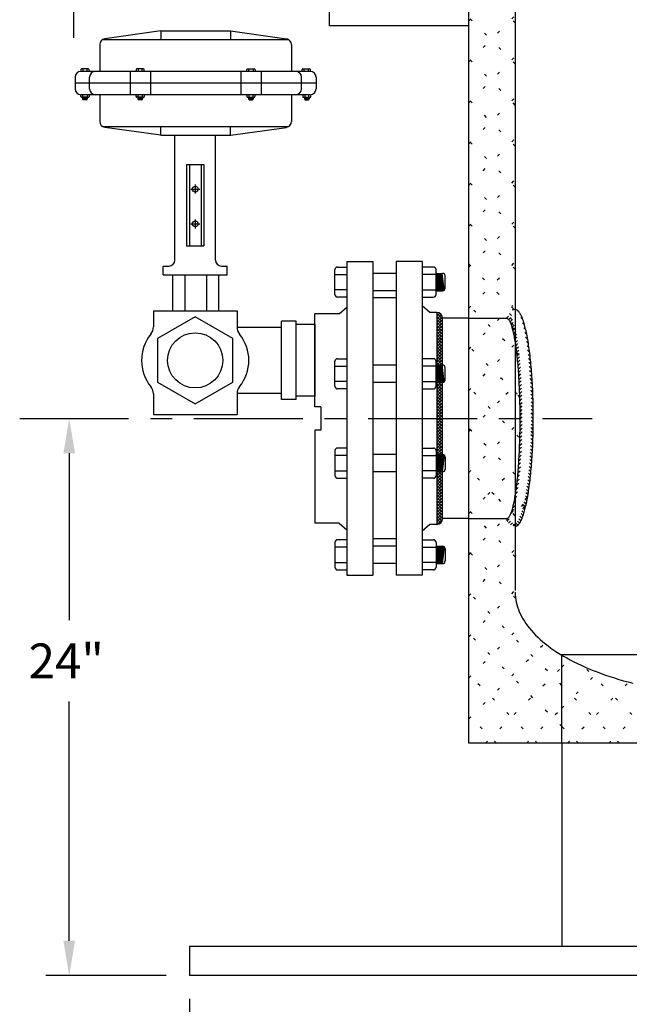
# Model space of a CAD drawing. Extents: x -45 to 116, y 199 to 400.
# Drawn here: x 17 to 43, y 252 to 294 of the extents above; entities that cross this region are included whole.
import ezdxf

# ---------------------------------------------------------------- set-up
doc = ezdxf.new("R2010")
doc.units = 0
doc.header["$LTSCALE"] = 0.25
doc.header["$MEASUREMENT"] = 0
doc.linetypes.add('ACAD_ISO07W100', pattern=[3.5, 0.5, -3])
doc.linetypes.add('CENTER', pattern=[2, 1.25, -0.25, 0.25, -0.25])
doc.layers.get('0').update_dxf_attribs({"color": 250, "linetype": 'CONTINUOUS'})
doc.layers.get('DEFPOINTS').update_dxf_attribs({"linetype": 'CONTINUOUS'})
for name, color, linetype in [('1', 1, 'CONTINUOUS'), ('3', 5, 'CONTINUOUS'), ('C', 3, 'CENTER'), ('DIM-TEXT', 3, 'CONTINUOUS'), ('H1', 6, 'ACAD_ISO07W100')]:
    doc.layers.add(name, color=color, linetype=linetype)
doc.styles.add('TXT', font='txt')
doc.dimstyles.get("Standard").update_dxf_attribs({"dimtxt": 0.18, "dimasz": 0.18, "dimexe": 0.18, "dimexo": 0.0625, "dimgap": 0.09, "dimtad": 0, "dimtih": 1, "dimtoh": 1, "dimdec": 4, "dimzin": 0, "dimdsep": 46, "dimtxsty": 'TXT', "dimcen": 0.09, "dimadec": 0, "dimazin": 0, "dimtfac": 1, "dimtdec": 4, "dimtofl": 0, "dimtmove": 2, "dimatfit": 3, "dimfxl": 0, "dimtolj": 1, "dimtzin": 0, "dimarcsym": 0})

# ---------------------------------------------------------------- blocks, each defined once
blk = doc.blocks.new('*X5')
at = {"color": 0}
for p, q in [((90.251, 71.257), (90.274, 71.281)), ((90.251, 71.125), (90.375, 71.249)), ((90.501, 70.997), (90.251, 71.247)), ((90.457, 71.174), (90.393, 71.238)), ((90.251, 70.993), (90.446, 71.188)), ((90.501, 70.865), (90.251, 71.115)), ((90.251, 70.861), (90.491, 71.101)), ((90.501, 70.733), (90.251, 70.983)), ((90.251, 70.729), (90.501, 70.979)), ((90.501, 70.601), (90.251, 70.851)), ((90.251, 70.597), (90.501, 70.847)), ((90.501, 70.469), (90.251, 70.719)), ((90.251, 70.464), (90.501, 70.714)), ((90.501, 70.337), (90.251, 70.587)), ((90.251, 70.332), (90.501, 70.582)), ((90.501, 70.204), (90.251, 70.454)), ((90.251, 70.2), (90.501, 70.45)), ((90.501, 70.072), (90.251, 70.322)), ((90.251, 70.068), (90.501, 70.318)), ((90.501, 69.94), (90.251, 70.19)), ((90.251, 69.936), (90.501, 70.186)), ((90.501, 69.808), (90.251, 70.058)), ((90.251, 69.804), (90.501, 70.054)), ((90.501, 69.676), (90.251, 69.926)), ((90.251, 69.671), (90.501, 69.921)), ((90.501, 69.544), (90.251, 69.794)), ((90.251, 69.539), (90.501, 69.789)), ((90.501, 69.411), (90.251, 69.661)), ((90.251, 69.407), (90.501, 69.657)), ((90.501, 69.279), (90.251, 69.529)), ((90.251, 69.275), (90.501, 69.525)), ((90.501, 69.147), (90.251, 69.397)), ((90.251, 69.143), (90.501, 69.393)), ((90.501, 69.015), (90.251, 69.265)), ((90.251, 69.011), (90.501, 69.261)), ((90.501, 68.883), (90.251, 69.133)), ((90.251, 68.878), (90.501, 69.128)), ((90.501, 68.751), (90.251, 69.001)), ((90.251, 68.746), (90.501, 68.996)), ((90.501, 68.619), (90.251, 68.869)), ((90.251, 68.614), (90.501, 68.864)), ((90.501, 68.486), (90.251, 68.736)), ((90.251, 68.482), (90.501, 68.732)), ((90.501, 68.354), (90.251, 68.604)), ((90.251, 68.35), (90.501, 68.6)), ((90.501, 68.222), (90.251, 68.472)), ((90.251, 68.218), (90.501, 68.468)), ((90.501, 68.09), (90.251, 68.34)), ((90.251, 68.086), (90.501, 68.336)), ((90.501, 67.958), (90.251, 68.208)), ((90.251, 67.953), (90.501, 68.203)), ((90.501, 67.826), (90.251, 68.076)), ((90.251, 67.821), (90.501, 68.071)), ((90.501, 67.693), (90.251, 67.943)), ((90.251, 67.689), (90.501, 67.939)), ((90.501, 67.561), (90.251, 67.811)), ((90.251, 67.557), (90.501, 67.807)), ((90.501, 67.429), (90.251, 67.679)), ((90.251, 67.425), (90.501, 67.675)), ((90.501, 67.297), (90.251, 67.547)), ((90.251, 67.293), (90.501, 67.543)), ((90.501, 67.165), (90.251, 67.415)), ((90.251, 67.16), (90.501, 67.41)), ((90.501, 67.033), (90.251, 67.283)), ((90.251, 67.028), (90.501, 67.278)), ((90.501, 66.9), (90.251, 67.15)), ((90.251, 66.896), (90.501, 67.146)), ((90.501, 66.768), (90.251, 67.018)), ((90.251, 66.764), (90.501, 67.014)), ((90.501, 66.636), (90.251, 66.886)), ((90.251, 66.632), (90.501, 66.882)), ((90.501, 66.504), (90.251, 66.754)), ((90.251, 66.5), (90.501, 66.75)), ((90.501, 66.372), (90.251, 66.622)), ((90.251, 66.367), (90.501, 66.617)), ((90.501, 66.24), (90.251, 66.49)), ((90.251, 66.235), (90.501, 66.485)), ((90.501, 66.107), (90.251, 66.357)), ((90.251, 66.103), (90.501, 66.353)), ((90.501, 65.975), (90.251, 66.225)), ((90.251, 65.971), (90.501, 66.221)), ((90.501, 65.843), (90.251, 66.093)), ((90.251, 65.839), (90.501, 66.089)), ((90.501, 65.711), (90.251, 65.961)), ((90.251, 65.707), (90.501, 65.957)), ((90.501, 65.579), (90.251, 65.829)), ((90.251, 65.574), (90.501, 65.824)), ((90.501, 65.447), (90.251, 65.697)), ((90.251, 65.442), (90.501, 65.692)), ((90.501, 65.315), (90.251, 65.565)), ((90.251, 65.31), (90.501, 65.56)), ((90.501, 65.182), (90.251, 65.432)), ((90.251, 65.178), (90.501, 65.428)), ((90.501, 65.05), (90.251, 65.3)), ((90.251, 65.046), (90.501, 65.296)), ((90.501, 64.918), (90.251, 65.168)), ((90.251, 64.914), (90.501, 65.164)), ((90.501, 64.786), (90.251, 65.036)), ((90.251, 64.782), (90.501, 65.032)), ((90.501, 64.654), (90.251, 64.904)), ((90.251, 64.649), (90.501, 64.899)), ((90.501, 64.522), (90.251, 64.772)), ((90.251, 64.517), (90.501, 64.767)), ((90.501, 64.389), (90.251, 64.639)), ((90.251, 64.385), (90.501, 64.635)), ((90.501, 64.257), (90.251, 64.507)), ((90.251, 64.253), (90.501, 64.503)), ((90.501, 64.125), (90.251, 64.375)), ((90.251, 64.121), (90.501, 64.371)), ((90.501, 63.993), (90.251, 64.243)), ((90.251, 63.989), (90.501, 64.239)), ((90.501, 63.861), (90.251, 64.111)), ((90.251, 63.856), (90.501, 64.106)), ((90.501, 63.729), (90.251, 63.979)), ((90.251, 63.724), (90.501, 63.974)), ((90.501, 63.596), (90.251, 63.846)), ((90.251, 63.592), (90.501, 63.842)), ((90.501, 63.464), (90.251, 63.714)), ((90.251, 63.46), (90.501, 63.71)), ((90.501, 63.332), (90.251, 63.582)), ((90.251, 63.328), (90.501, 63.578)), ((90.501, 63.2), (90.251, 63.45)), ((90.251, 63.196), (90.501, 63.446)), ((90.501, 63.068), (90.251, 63.318)), ((90.251, 63.063), (90.501, 63.313)), ((90.501, 62.936), (90.251, 63.186)), ((90.251, 62.931), (90.501, 63.181)), ((90.501, 62.803), (90.251, 63.053)), ((90.251, 62.799), (90.501, 63.049)), ((90.501, 62.671), (90.251, 62.921)), ((90.251, 62.667), (90.501, 62.917)), ((90.501, 62.539), (90.251, 62.789)), ((90.251, 62.535), (90.501, 62.785)), ((90.501, 62.407), (90.251, 62.657)), ((90.251, 62.403), (90.501, 62.653)), ((90.477, 62.299), (90.251, 62.525)), ((90.251, 62.27), (90.501, 62.52)), ((90.421, 62.223), (90.251, 62.393)), ((90.27, 62.158), (90.5, 62.388)), ((90.339, 62.173), (90.251, 62.261))]:
    blk.add_line(p, q, dxfattribs=at)
blk = doc.blocks.new('*U18')
at = {"color": 4}
for s, p in [('72"', (58.269, 236.901)), ('approximate', (52.519, 234.401))]:
    blk.add_text(s, height=1.5, dxfattribs=at).set_placement(p)
blk = doc.blocks.new('*D17')
at = {"layer": 'DEFPOINTS', "color": 0}
for p in [(24.019, 253.079), (96.019, 253.079), (24.019, 236.151)]:
    blk.add_point(p, dxfattribs=at)
at = {"layer": 'DIM-TEXT', "color": 0}
for p, q in [((24.019, 252.079), (24.019, 235.151)), ((96.019, 252.079), (96.019, 235.151)), ((25.519, 236.151), (51.519, 236.151)), ((94.519, 236.151), (68.519, 236.151))]:
    blk.add_line(p, q, dxfattribs=at)
for points in [[(25.519, 236.401), (25.519, 235.901), (24.019, 236.151)], [(94.519, 236.401), (94.519, 235.901), (96.019, 236.151)]]:
    blk.add_solid(points, dxfattribs=at)
blk.add_blockref('*U18', (0, 0))
blk = doc.blocks.new('*U20')
at = {"color": 4}
for s, p in [('41"', (38.042, 320.767)), ('approximate', (32.042, 318.267))]:
    blk.add_text(s, height=1.5, dxfattribs=at).set_placement(p)
blk = doc.blocks.new('*D19')
at = {"layer": 'DEFPOINTS', "color": 0}
for p in [(19.042, 320.017), (60.042, 303.142), (19.042, 292.452)]:
    blk.add_point(p, dxfattribs=at)
at = {"layer": 'DIM-TEXT', "color": 0}
for p, q in [((19.042, 293.452), (19.042, 321.017)), ((60.042, 304.142), (60.042, 321.017)), ((20.542, 320.017), (31.042, 320.017)), ((58.542, 320.017), (48.042, 320.017))]:
    blk.add_line(p, q, dxfattribs=at)
for points in [[(20.542, 320.267), (20.542, 319.767), (19.042, 320.017)], [(58.542, 320.267), (58.542, 319.767), (60.042, 320.017)]]:
    blk.add_solid(points, dxfattribs=at)
blk.add_blockref('*U20', (0, 0))
blk = doc.blocks.new('*D21')
at = {"layer": 'DEFPOINTS', "color": 0}
for p in [(17.642, 277.063), (18.843, 253.079), (24.019, 253.079)]:
    blk.add_point(p, dxfattribs=at)
at = {"layer": 'DIM-TEXT', "color": 0}
for p, q in [((18.642, 277.063), (19.843, 277.063)), ((18.843, 275.563), (18.843, 268.377)), ((18.843, 254.579), (18.843, 264.877)), ((23.019, 253.079), (17.843, 253.079))]:
    blk.add_line(p, q, dxfattribs=at)
for points in [[(18.593, 275.563), (19.093, 275.563), (18.843, 277.063)], [(18.593, 254.579), (19.093, 254.579), (18.843, 253.079)]]:
    blk.add_solid(points, dxfattribs=at)
at = {"color": 4}
blk.add_text('24"', height=1.5, dxfattribs=at).set_placement((17.093, 265.877))
blk = doc.blocks.new('*X37')
at = {"color": 0}
for p, q in [((36.042, 297.716), (41.404, 303.079)), ((36.042, 299.484), (39.637, 303.079)), ((36.042, 301.252), (37.869, 303.079)), ((36.042, 303.02), (36.101, 303.079)), ((39.968, 299.235), (36.124, 303.079)), ((41.137, 299.834), (37.892, 303.079)), ((42.135, 300.604), (39.66, 303.079)), ((42.135, 302.372), (41.427, 303.079)), ((42.635, 300.774), (44.94, 303.079)), ((42.635, 302.542), (43.172, 303.079)), ((45.36, 300.914), (43.195, 303.079)), ((44.399, 300.77), (46.681, 303.052)), ((46.681, 301.362), (44.963, 303.079)), ((49.629, 302.465), (50.243, 303.079)), ((49.93, 300.998), (52.011, 303.079)), ((52.184, 301.161), (50.266, 303.079)), ((52.184, 302.929), (52.034, 303.079)), ((52.184, 301.485), (53.779, 303.079)), ((52.964, 300.496), (55.547, 303.079)), ((60.042, 296.839), (53.802, 303.079)), ((54.318, 300.083), (57.314, 303.079)), ((55.553, 299.55), (59.082, 303.079)), ((60.042, 298.607), (55.569, 303.079)), ((60.042, 300.375), (57.337, 303.079)), ((60.042, 302.143), (59.105, 303.079)), ((48.965, 302.612), (48.838, 302.74)), ((55.574, 299.539), (52.184, 302.929)), ((42.135, 302.042), (42.635, 302.542)), ((42.635, 301.872), (42.135, 302.372)), ((49.238, 302.074), (49.629, 302.465)), ((49.629, 301.949), (49.238, 302.34)), ((56.644, 298.874), (60.042, 302.271)), ((36.042, 295.949), (42.135, 302.042)), ((43.843, 300.663), (42.635, 301.872)), ((50.655, 300.923), (49.629, 301.949)), ((38.966, 298.469), (36.042, 301.394)), ((48.838, 301.674), (48.901, 301.737)), ((51.501, 300.801), (52.184, 301.485)), ((46.416, 301.019), (46.681, 301.284)), ((52.811, 300.535), (52.184, 301.161)), ((42.135, 300.274), (42.635, 300.774)), ((42.434, 300.305), (42.135, 300.604)), ((42.039, 300.178), (42.135, 300.274)), ((57.534, 297.995), (60.042, 300.503)), ((38.227, 297.441), (36.042, 299.626)), ((58.036, 296.73), (60.042, 298.736)), ((38.042, 295.858), (36.042, 297.858)), ((60.042, 295.072), (57.96, 297.153)), ((58.042, 294.968), (60.042, 296.968)), ((36.042, 294.181), (38.042, 296.181)), ((38.042, 294.091), (36.042, 296.091)), ((60.042, 293.304), (58.042, 295.304)), ((58.042, 293.2), (60.042, 295.2)), ((36.042, 292.413), (38.042, 294.413)), ((38.042, 292.323), (36.042, 294.323)), ((59.126, 292.452), (58.042, 293.536)), ((59.062, 292.452), (60.042, 293.432)), ((36.042, 290.645), (38.042, 292.645)), ((38.042, 290.555), (36.042, 292.555)), ((58.829, 292.219), (59.062, 292.452)), ((59.359, 292.219), (59.126, 292.452)), ((60.042, 291.536), (59.593, 291.984)), ((59.594, 291.217), (60.042, 291.664)), ((36.042, 288.878), (38.042, 290.878)), ((38.042, 288.787), (36.042, 290.787)), ((60.042, 289.768), (59.594, 290.216)), ((59.594, 289.449), (60.042, 289.897)), ((36.042, 287.11), (38.042, 289.11)), ((58.51, 288.365), (59.333, 289.188)), ((60.042, 288), (58.854, 289.188)), ((38.042, 287.019), (36.042, 289.019)), ((58.663, 286.75), (60.042, 288.129)), ((59.524, 286.75), (58.51, 287.764)), ((36.042, 285.342), (38.042, 287.342)), ((38.042, 285.252), (36.042, 287.252)), ((58.042, 286.129), (58.663, 286.75)), ((60.042, 286.233), (59.524, 286.75)), ((60.042, 284.465), (58.042, 286.465)), ((58.042, 284.361), (60.042, 286.361)), ((36.042, 283.574), (38.042, 285.574)), ((38.042, 283.484), (36.042, 285.484)), ((60.042, 282.697), (58.042, 284.697)), ((58.042, 282.593), (60.042, 284.593)), ((37.342, 282.416), (36.042, 283.716)), ((36.651, 282.416), (38.042, 283.807)), ((60.042, 280.929), (58.042, 282.929)), ((58.042, 280.826), (60.042, 282.826)), ((36.042, 281.807), (36.651, 282.416)), ((37.97, 281.787), (37.342, 282.416)), ((38.205, 279.785), (36.042, 281.948)), ((36.042, 280.039), (37.935, 281.933)), ((60.042, 279.162), (58.042, 281.162)), ((58.042, 279.058), (60.042, 281.058)), ((36.042, 278.271), (38.162, 280.392)), ((38.119, 278.103), (36.042, 280.181)), ((60.042, 277.394), (58.042, 279.394)), ((58.042, 277.29), (60.042, 279.29)), ((37.642, 278.103), (38.246, 278.708)), ((36.351, 278.103), (36.042, 278.413)), ((36.042, 276.503), (37.642, 278.103)), ((38.196, 276.258), (36.351, 278.103)), ((38.252, 277.971), (38.119, 278.103)), ((60.042, 275.626), (58.042, 277.626)), ((58.042, 275.522), (60.042, 277.522)), ((36.042, 274.736), (38.23, 276.924)), ((38.022, 274.665), (36.042, 276.645)), ((60.042, 273.858), (58.042, 275.858)), ((58.042, 273.755), (60.042, 275.755)), ((37.128, 273.791), (36.042, 274.877)), ((36.865, 273.791), (38.075, 275.001)), ((59.053, 273.079), (58.042, 274.091)), ((59.134, 273.079), (60.042, 273.987)), ((36.042, 272.968), (36.865, 273.791)), ((38.042, 272.877), (37.128, 273.791)), ((36.042, 271.2), (38.042, 273.2)), ((38.042, 271.11), (36.042, 273.11)), ((58.472, 272.417), (59.134, 273.079)), ((60.042, 272.091), (59.053, 273.079)), ((58.418, 272.363), (58.456, 272.401)), ((58.431, 270.609), (60.042, 272.219)), ((60.042, 270.323), (58.418, 271.947)), ((36.042, 269.432), (38.042, 271.432)), ((38.058, 269.326), (36.042, 271.342)), ((58.418, 268.827), (60.042, 270.451)), ((60.042, 268.555), (58.441, 270.155)), ((36.042, 267.664), (38.042, 269.664)), ((40.042, 265.574), (36.042, 269.574)), ((36.042, 265.897), (38.451, 268.306)), ((58.418, 267.059), (60.042, 268.683)), ((60.042, 266.787), (58.418, 268.411)), ((56.042, 266.451), (57.557, 267.967)), ((40.042, 263.806), (36.042, 267.806)), ((57.557, 267.504), (57.244, 267.818)), ((36.042, 264.129), (39.304, 267.391)), ((57.656, 265.637), (56.271, 267.023)), ((40.042, 266.361), (40.372, 266.692)), ((59.158, 265.903), (58.418, 266.644)), ((59.029, 265.903), (60.042, 266.916)), ((36.76, 263.079), (40.042, 266.361)), ((44.304, 263.079), (40.999, 266.385)), ((52.67, 263.079), (56.042, 266.451)), ((56.042, 265.484), (55.123, 266.402)), ((57.551, 266.193), (57.557, 266.199)), ((39.001, 263.079), (36.042, 266.038)), ((40.042, 264.593), (41.59, 266.141)), ((50.902, 263.079), (53.688, 265.865)), ((56.042, 263.716), (53.844, 265.914)), ((56.042, 264.683), (57.472, 266.114)), ((42.536, 263.079), (40.042, 265.574)), ((40.295, 263.079), (42.928, 265.712)), ((42.063, 263.079), (44.376, 265.392)), ((46.072, 263.079), (43.605, 265.546)), ((49.134, 263.079), (51.395, 265.34)), ((54.911, 263.079), (52.45, 265.54)), ((58.446, 263.079), (56.042, 265.484)), ((43.831, 263.079), (45.932, 265.181)), ((47.377, 263.542), (45.716, 265.203)), ((48.042, 264.645), (47.768, 264.919)), ((48.83, 264.543), (49.409, 265.122)), ((51.375, 263.079), (49.337, 265.117)), ((53.143, 263.079), (50.949, 265.274)), ((56.205, 263.079), (58.234, 265.108)), ((57.973, 263.079), (59.864, 264.97)), ((60.042, 263.252), (58.14, 265.153)), ((38.528, 263.079), (40.042, 264.593)), ((45.599, 263.079), (47.254, 264.734)), ((47.254, 264.734), (47.412, 264.892)), ((48.59, 264.097), (48.042, 264.645)), ((48.384, 264.097), (48.83, 264.543)), ((54.438, 263.079), (56.042, 264.683)), ((37.233, 263.079), (36.042, 264.271)), ((48.042, 263.755), (48.384, 264.097)), ((48.706, 263.981), (48.59, 264.097)), ((40.769, 263.079), (40.042, 263.806)), ((47.377, 263.09), (48.042, 263.755)), ((49.607, 263.079), (48.706, 263.981)), ((56.679, 263.079), (56.042, 263.716)), ((47.84, 263.079), (47.377, 263.542)), ((59.741, 263.079), (60.042, 263.38)), ((47.366, 263.079), (47.377, 263.09))]:
    blk.add_line(p, q, dxfattribs=at)
blk = doc.blocks.new('*X39')
at = {"color": 0}
for p, q in [((37.667, 281.385), (38.033, 281.751)), ((38.539, 280.673), (37.695, 281.518)), ((38.495, 280.876), (37.755, 281.617)), ((37.761, 281.319), (38.148, 281.707)), ((37.822, 281.221), (38.223, 281.623)), ((38.441, 281.089), (37.839, 281.691)), ((37.869, 281.109), (38.282, 281.523)), ((38.368, 281.322), (37.95, 281.74)), ((38.215, 281.634), (38.125, 281.724)), ((37.678, 281.375), (37.667, 281.387)), ((38.576, 280.477), (37.811, 281.243)), ((37.908, 280.99), (38.332, 281.414)), ((37.943, 280.865), (38.376, 281.298)), ((37.973, 280.736), (38.415, 281.178)), ((38, 280.604), (38.451, 281.055)), ((38.608, 280.286), (37.91, 280.984)), ((38.636, 280.099), (37.965, 280.77)), ((38.025, 280.47), (38.483, 280.928)), ((38.048, 280.334), (38.513, 280.799)), ((38.068, 280.195), (38.54, 280.667)), ((38.661, 279.916), (38.007, 280.569)), ((38.682, 279.735), (38.041, 280.376)), ((38.702, 279.556), (38.069, 280.189)), ((38.088, 280.055), (38.566, 280.534)), ((38.105, 279.914), (38.59, 280.398)), ((38.122, 279.771), (38.612, 280.261)), ((38.72, 279.379), (38.094, 280.005)), ((38.735, 279.205), (38.116, 279.824)), ((38.137, 279.627), (38.633, 280.123)), ((38.151, 279.482), (38.652, 279.983)), ((38.164, 279.336), (38.67, 279.842)), ((38.749, 279.031), (38.135, 279.646)), ((38.762, 278.86), (38.152, 279.47)), ((38.175, 279.189), (38.686, 279.7)), ((38.186, 279.04), (38.702, 279.556)), ((38.196, 278.891), (38.716, 279.411)), ((38.773, 278.69), (38.167, 279.296)), ((38.782, 278.521), (38.18, 279.123)), ((38.791, 278.353), (38.192, 278.952)), ((38.205, 278.741), (38.73, 279.266)), ((38.214, 278.59), (38.742, 279.119)), ((38.221, 278.439), (38.754, 278.971)), ((38.798, 278.187), (38.203, 278.782)), ((38.804, 278.022), (38.212, 278.614)), ((38.228, 278.286), (38.764, 278.823)), ((38.233, 278.133), (38.774, 278.673)), ((38.238, 277.979), (38.782, 278.523)), ((38.809, 277.858), (38.221, 278.446)), ((38.813, 277.694), (38.228, 278.28)), ((38.816, 277.532), (38.234, 278.115)), ((38.243, 277.824), (38.79, 278.371)), ((38.246, 277.668), (38.797, 278.219)), ((38.249, 277.512), (38.803, 278.066)), ((38.819, 277.371), (38.239, 277.95)), ((38.82, 277.211), (38.243, 277.787)), ((38.82, 277.051), (38.247, 277.625)), ((38.251, 277.354), (38.808, 277.912)), ((38.252, 277.196), (38.812, 277.757)), ((38.819, 276.893), (38.249, 277.463)), ((38.25, 276.718), (38.819, 277.287)), ((38.251, 276.878), (38.818, 277.444)), ((38.818, 276.735), (38.251, 277.302)), ((38.252, 277.038), (38.815, 277.601)), ((38.241, 276.231), (38.819, 276.809)), ((38.245, 276.394), (38.82, 276.969)), ((38.248, 276.556), (38.82, 277.128)), ((38.808, 276.268), (38.251, 276.825)), ((38.815, 276.579), (38.252, 277.142)), ((38.812, 276.423), (38.252, 276.983)), ((38.231, 275.903), (38.814, 276.486)), ((38.236, 276.068), (38.817, 276.648)), ((38.79, 275.808), (38.244, 276.354)), ((38.797, 275.961), (38.247, 276.51)), ((38.803, 276.114), (38.25, 276.667)), ((38.207, 275.402), (38.798, 275.993)), ((38.216, 275.57), (38.804, 276.158)), ((38.224, 275.737), (38.81, 276.322)), ((38.774, 275.506), (38.236, 276.045)), ((38.783, 275.657), (38.24, 276.199)), ((38.186, 275.062), (38.783, 275.659)), ((38.197, 275.233), (38.791, 275.827)), ((38.743, 275.06), (38.217, 275.586)), ((38.754, 275.208), (38.224, 275.738)), ((38.765, 275.357), (38.23, 275.891)), ((38.143, 274.542), (38.75, 275.149)), ((38.159, 274.717), (38.762, 275.32)), ((38.173, 274.891), (38.773, 275.49)), ((38.703, 274.623), (38.191, 275.135)), ((38.717, 274.768), (38.201, 275.284)), ((38.73, 274.914), (38.209, 275.435)), ((38.104, 274.185), (38.72, 274.801)), ((38.124, 274.364), (38.736, 274.976)), ((38.653, 274.196), (38.157, 274.692)), ((38.67, 274.337), (38.169, 274.839)), ((38.687, 274.48), (38.18, 274.986)), ((38.022, 273.625), (38.662, 274.265)), ((38.053, 273.816), (38.683, 274.446)), ((38.08, 274.002), (38.703, 274.625)), ((38.591, 273.78), (38.113, 274.259)), ((38.613, 273.918), (38.128, 274.402)), ((38.633, 274.056), (38.143, 274.546)), ((37.934, 273.22), (38.609, 273.895)), ((37.983, 273.428), (38.637, 274.082)), ((38.514, 273.38), (38.057, 273.837)), ((38.542, 273.511), (38.077, 273.976)), ((38.567, 273.645), (38.095, 274.117)), ((37.693, 272.66), (38.541, 273.508)), ((37.86, 272.986), (38.578, 273.704)), ((38.417, 273), (37.984, 273.432)), ((38.452, 273.124), (38.011, 273.565)), ((38.484, 273.25), (38.035, 273.7)), ((37.752, 272.56), (38.498, 273.306)), ((37.835, 272.484), (38.444, 273.093)), ((38.284, 272.655), (37.885, 273.055)), ((38.334, 272.764), (37.922, 273.176)), ((38.378, 272.88), (37.955, 273.303)), ((38.04, 272.422), (37.704, 272.758)), ((38.152, 272.469), (37.785, 272.836)), ((38.226, 272.555), (37.84, 272.94)), ((37.945, 272.435), (38.371, 272.861)), ((38.109, 272.44), (38.23, 272.561))]:
    blk.add_line(p, q, dxfattribs=at)

msp = doc.modelspace()

# ---------------------------------------------------------------- linework, layer by layer
for p, q in [((22.781, 293.751), (20.371, 293.407)), ((22.781, 293.751), (22.781, 293.376)), ((22.781, 293.751), (25.781, 293.751)), ((25.781, 293.751), (28.191, 293.407)), ((25.781, 293.751), (25.781, 293.376)), ((20.281, 293.376), (28.28, 293.376)), ((20.156, 293.159), (20.156, 292.001)), ((28.406, 293.159), (28.406, 292.001)), ((19.093, 291.751), (19.093, 291.251)), ((29.218, 292.001), (19.343, 292.001)), ((19.718, 291.251), (19.718, 291.751)), ((21.46, 292.001), (21.46, 291.001)), ((22.337, 292.001), (22.337, 291.001)), ((26.225, 292.001), (26.225, 291.001)), ((27.102, 292.001), (27.102, 291.001)), ((28.843, 291.251), (28.843, 291.751)), ((29.468, 291.751), (29.468, 291.251)), ((29.468, 291.501), (19.093, 291.501)), ((29.218, 291.001), (19.343, 291.001)), ((20.156, 291.001), (20.156, 289.843)), ((28.406, 291.001), (28.406, 289.843)), ((20.281, 289.626), (28.28, 289.626)), ((22.781, 289.251), (20.371, 289.595)), ((22.781, 289.251), (22.781, 289.626)), ((25.781, 289.251), (25.781, 289.626)), ((25.781, 289.251), (28.191, 289.595)), ((22.781, 289.251), (25.781, 289.251)), ((23.391, 283.876), (23.391, 289.251)), ((25.141, 283.876), (25.141, 289.251)), ((23.891, 288.001), (24.641, 288.001)), ((23.891, 288.001), (23.891, 284.501)), ((24.016, 288.001), (24.016, 284.501)), ((24.516, 288.001), (24.516, 284.501)), ((24.641, 288.001), (24.641, 284.501)), ((23.891, 284.501), (24.641, 284.501)), ((22.891, 283.251), (22.891, 283.626)), ((22.891, 283.626), (23.141, 283.626)), ((25.391, 283.626), (25.641, 283.626)), ((25.641, 283.251), (25.641, 283.626)), ((30.792, 283.813), (30.792, 270.313)), ((30.792, 283.813), (31.917, 283.813)), ((31.917, 283.813), (31.917, 270.313)), ((34.042, 283.813), (32.917, 283.813)), ((32.917, 283.813), (32.917, 270.313)), ((34.042, 283.813), (34.042, 270.313)), ((22.891, 283.251), (25.641, 283.251)), ((32.917, 283.309), (31.917, 283.309)), ((32.917, 282.562), (31.917, 282.562)), ((34.371, 281.626), (34.042, 281.912)), ((29.417, 277.563), (29.417, 281.563)), ((30.459, 281.563), (29.417, 281.563)), ((30.459, 281.563), (30.792, 281.852)), ((34.667, 281.626), (34.371, 281.626)), ((34.667, 281.626), (34.667, 272.501)), ((29.417, 281.103), (29.417, 278.023)), ((34.917, 272.751), (34.917, 281.376)), ((36.042, 281.376), (34.917, 281.376)), ((32.917, 279.361), (31.917, 279.361)), ((32.917, 278.615), (31.917, 278.615)), ((29.668, 277.563), (29.417, 277.563)), ((29.668, 277.563), (29.668, 276.563)), ((29.417, 276.563), (29.417, 272.563)), ((29.668, 276.563), (29.417, 276.563)), ((32.917, 275.512), (31.917, 275.512)), ((32.917, 274.765), (31.917, 274.765)), ((30.459, 272.563), (29.417, 272.563)), ((30.459, 272.563), (30.792, 272.274)), ((36.042, 272.751), (34.917, 272.751)), ((34.371, 272.501), (34.042, 272.214)), ((34.667, 272.501), (34.371, 272.501)), ((32.917, 271.565), (31.917, 271.565)), ((32.917, 270.818), (31.917, 270.818)), ((30.792, 270.313), (31.917, 270.313)), ((34.042, 270.313), (32.917, 270.313)), ((40.042, 263.079), (40.042, 254.329)), ((96.019, 254.329), (24.019, 254.329)), ((60.011, 254.329), (24.019, 254.329)), ((24.019, 254.329), (24.019, 253.079)), ((96.019, 253.079), (24.019, 253.079)), ((60.011, 253.079), (24.019, 253.079))]:
    msp.add_line(p, q)
for centre in [(24.266, 286.938), (24.266, 285.438)]:
    msp.add_circle(centre, 0.125)
for centre, start, end in [((20.406, 293.159), 98.1301, 180), ((28.156, 293.159), 0, 81.8699), ((19.343, 291.751), 90, 180), ((19.968, 291.751), 90, 180), ((28.593, 291.751), 0, 90), ((29.218, 291.751), 0, 90), ((19.343, 291.251), 180, 270), ((19.968, 291.251), 180, 270), ((28.593, 291.251), 270, 0), ((29.218, 291.251), 270, 0), ((20.406, 289.843), 180, 261.8699), ((28.156, 289.843), 278.1301, 0), ((23.141, 283.876), 270, 0), ((25.391, 283.876), 180, 270), ((34.667, 281.376), 0, 90), ((34.667, 272.751), 270, 0)]:
    msp.add_arc(centre, 0.25, start, end)
at = {"layer": '1'}
for p, q in [((36.042, 263.079), (36.042, 303.079)), ((38.042, 296.579), (38.042, 269.664)), ((19.343, 292.079), (19.343, 292.001)), ((19.665, 292.109), (19.374, 292.109)), ((19.429, 292.109), (19.429, 292.001)), ((19.61, 292.001), (19.61, 292.109)), ((19.696, 292.001), (19.696, 292.079)), ((21.722, 292.079), (21.722, 292.001)), ((22.044, 292.109), (21.753, 292.109)), ((21.808, 292.109), (21.808, 292.001)), ((21.989, 292.001), (21.989, 292.109)), ((22.074, 292.001), (22.074, 292.079)), ((26.487, 292.001), (26.487, 292.079)), ((26.518, 292.109), (26.809, 292.109)), ((26.573, 292.001), (26.573, 292.109)), ((26.754, 292.109), (26.754, 292.001)), ((26.84, 292.079), (26.84, 292.001)), ((28.866, 292.001), (28.866, 292.079)), ((28.897, 292.109), (29.188, 292.109)), ((28.952, 292.001), (28.952, 292.109)), ((29.133, 292.109), (29.133, 292.001)), ((29.218, 292.079), (29.218, 292.001)), ((19.343, 290.921), (19.343, 291.001)), ((19.665, 290.89), (19.374, 290.89)), ((19.418, 290.89), (19.418, 290.815)), ((19.62, 290.856), (19.418, 290.883)), ((19.62, 290.85), (19.418, 290.877)), ((19.62, 290.842), (19.418, 290.869)), ((19.62, 290.835), (19.418, 290.862)), ((19.62, 290.828), (19.418, 290.855)), ((19.62, 290.821), (19.418, 290.848)), ((19.62, 290.814), (19.418, 290.841)), ((19.619, 290.807), (19.418, 290.834)), ((19.617, 290.801), (19.418, 290.827)), ((19.612, 290.794), (19.418, 290.82)), ((19.62, 290.864), (19.421, 290.89)), ((19.429, 290.89), (19.429, 291.001)), ((19.59, 290.785), (19.448, 290.785)), ((19.62, 290.87), (19.471, 290.89)), ((19.62, 290.878), (19.526, 290.89)), ((19.62, 290.884), (19.576, 290.89)), ((19.61, 291.001), (19.61, 290.89)), ((19.62, 290.89), (19.62, 290.815)), ((19.696, 291.001), (19.696, 290.921)), ((21.722, 290.921), (21.722, 291.001)), ((22.044, 290.89), (21.753, 290.89)), ((21.797, 290.89), (21.797, 290.815)), ((21.999, 290.856), (21.797, 290.883)), ((21.999, 290.85), (21.797, 290.877)), ((21.999, 290.842), (21.797, 290.869)), ((21.999, 290.835), (21.797, 290.862)), ((21.999, 290.828), (21.797, 290.855)), ((21.999, 290.821), (21.797, 290.848)), ((21.999, 290.814), (21.797, 290.841)), ((21.998, 290.807), (21.797, 290.834)), ((21.995, 290.801), (21.797, 290.827)), ((21.99, 290.794), (21.797, 290.82)), ((21.999, 290.864), (21.8, 290.89)), ((21.808, 290.89), (21.808, 291.001)), ((21.969, 290.785), (21.827, 290.785)), ((21.999, 290.87), (21.85, 290.89)), ((21.999, 290.878), (21.905, 290.89)), ((21.999, 290.884), (21.954, 290.89)), ((21.989, 291.001), (21.989, 290.89)), ((21.999, 290.89), (21.999, 290.815)), ((22.074, 291.001), (22.074, 290.921)), ((26.487, 291.001), (26.487, 290.921)), ((26.518, 290.89), (26.809, 290.89)), ((26.563, 290.878), (26.657, 290.89)), ((26.563, 290.864), (26.762, 290.89)), ((26.563, 290.87), (26.712, 290.89)), ((26.563, 290.884), (26.607, 290.89)), ((26.563, 290.89), (26.563, 290.815)), ((26.563, 290.856), (26.765, 290.883)), ((26.563, 290.85), (26.765, 290.877)), ((26.563, 290.842), (26.765, 290.869)), ((26.563, 290.835), (26.765, 290.862)), ((26.563, 290.828), (26.765, 290.855)), ((26.563, 290.821), (26.765, 290.848)), ((26.563, 290.814), (26.765, 290.841)), ((26.564, 290.807), (26.765, 290.834)), ((26.566, 290.801), (26.765, 290.827)), ((26.571, 290.794), (26.765, 290.82)), ((26.573, 291.001), (26.573, 290.89)), ((26.593, 290.785), (26.735, 290.785)), ((26.754, 290.89), (26.754, 291.001)), ((26.765, 290.89), (26.765, 290.815)), ((26.84, 290.921), (26.84, 291.001)), ((28.893, 291.001), (28.893, 290.921)), ((28.924, 290.89), (29.215, 290.89)), ((28.969, 290.884), (29.013, 290.89)), ((28.969, 290.89), (28.969, 290.815)), ((28.969, 290.878), (29.063, 290.89)), ((28.969, 290.87), (29.118, 290.89)), ((28.969, 290.864), (29.168, 290.89)), ((28.969, 290.856), (29.171, 290.883)), ((28.969, 290.85), (29.171, 290.877)), ((28.969, 290.842), (29.171, 290.869)), ((28.969, 290.835), (29.171, 290.862)), ((28.969, 290.828), (29.171, 290.855)), ((28.969, 290.821), (29.171, 290.848)), ((28.969, 290.814), (29.171, 290.841)), ((28.97, 290.807), (29.171, 290.834)), ((28.972, 290.801), (29.171, 290.827)), ((28.977, 290.794), (29.171, 290.82)), ((28.979, 291.001), (28.979, 290.89)), ((28.999, 290.785), (29.141, 290.785)), ((29.16, 290.89), (29.16, 291.001)), ((29.171, 290.89), (29.171, 290.815)), ((29.245, 290.921), (29.245, 291.001)), ((30.395, 283.583), (30.792, 283.583)), ((34.522, 283.583), (34.042, 283.583)), ((23.298, 281.691), (23.298, 283.251)), ((23.835, 281.691), (23.835, 283.251)), ((24.764, 281.691), (24.764, 283.251)), ((25.285, 281.691), (25.285, 283.251)), ((30.283, 282.396), (30.283, 283.471)), ((30.283, 283.267), (30.792, 283.267)), ((34.635, 283.267), (34.042, 283.267)), ((34.635, 282.396), (34.635, 283.471)), ((34.635, 283.309), (34.911, 283.309)), ((34.733, 282.562), (34.635, 283.296)), ((34.76, 282.562), (34.66, 283.309)), ((34.784, 282.562), (34.685, 283.309)), ((34.812, 282.562), (34.712, 283.309)), ((34.838, 282.562), (34.739, 283.309)), ((34.866, 282.562), (34.766, 283.309)), ((34.89, 282.562), (34.79, 283.309)), ((34.917, 282.562), (34.818, 283.309)), ((34.941, 282.566), (34.842, 283.309)), ((34.964, 282.576), (34.866, 283.309)), ((34.989, 282.594), (34.894, 283.309)), ((35.023, 282.674), (35.023, 283.197)), ((34.708, 282.562), (34.635, 283.114)), ((34.681, 282.562), (34.635, 282.909)), ((34.657, 282.562), (34.635, 282.727)), ((30.792, 282.6), (30.283, 282.6)), ((30.792, 282.284), (30.395, 282.284)), ((34.042, 282.6), (34.635, 282.6)), ((34.042, 282.284), (34.522, 282.284)), ((34.635, 282.562), (34.911, 282.562)), ((32.917, 282.251), (31.917, 282.251)), ((22.466, 281.701), (22.466, 281.006)), ((22.466, 281.701), (26.065, 281.701)), ((26.065, 281.701), (26.065, 281.006)), ((28.617, 281.251), (27.978, 281.251)), ((27.978, 277.876), (27.978, 281.251)), ((28.617, 277.876), (28.617, 281.251)), ((29.417, 281.103), (28.617, 281.103)), ((36.042, 281.376), (37.667, 281.376)), ((27.979, 280.979), (26.066, 280.979)), ((30.283, 278.449), (30.283, 279.524)), ((30.283, 279.32), (30.792, 279.32)), ((30.395, 279.636), (30.792, 279.636)), ((34.522, 279.636), (34.042, 279.636)), ((34.635, 279.32), (34.042, 279.32)), ((34.635, 278.449), (34.635, 279.524)), ((34.635, 279.361), (34.911, 279.361)), ((34.733, 278.615), (34.635, 279.349)), ((34.76, 278.615), (34.66, 279.361)), ((34.784, 278.615), (34.685, 279.361)), ((34.812, 278.615), (34.712, 279.361)), ((34.838, 278.615), (34.739, 279.361)), ((34.866, 278.615), (34.766, 279.361)), ((34.89, 278.615), (34.79, 279.361)), ((34.917, 278.615), (34.818, 279.361)), ((34.941, 278.619), (34.842, 279.361)), ((34.964, 278.629), (34.866, 279.361)), ((34.989, 278.647), (34.894, 279.361)), ((34.708, 278.615), (34.635, 279.166)), ((34.681, 278.615), (34.635, 278.962)), ((35.023, 278.727), (35.023, 279.249)), ((30.792, 278.653), (30.283, 278.653)), ((34.042, 278.653), (34.635, 278.653)), ((34.657, 278.615), (34.635, 278.78)), ((34.635, 278.615), (34.911, 278.615)), ((22.466, 278.121), (22.466, 277.232)), ((26.065, 278.121), (26.065, 277.232)), ((27.979, 278.135), (26.066, 278.135)), ((30.792, 278.337), (30.395, 278.337)), ((34.042, 278.337), (34.522, 278.337)), ((28.617, 277.876), (27.978, 277.876)), ((29.417, 278.023), (28.617, 278.023)), ((22.466, 277.232), (26.065, 277.232)), ((30.283, 275.678), (30.283, 274.603)), ((30.792, 275.79), (30.395, 275.79)), ((34.042, 275.79), (34.522, 275.79)), ((34.635, 275.678), (34.635, 274.603)), ((34.635, 275.512), (34.911, 275.512)), ((34.657, 275.512), (34.635, 275.347)), ((34.681, 275.512), (34.635, 275.165)), ((34.708, 275.512), (34.635, 274.96)), ((34.733, 275.512), (34.635, 274.778)), ((34.76, 275.512), (34.66, 274.765)), ((34.784, 275.512), (34.685, 274.765)), ((34.812, 275.512), (34.712, 274.765)), ((34.838, 275.512), (34.739, 274.765)), ((34.866, 275.512), (34.766, 274.765)), ((34.89, 275.512), (34.79, 274.765)), ((34.917, 275.512), (34.818, 274.765)), ((34.941, 275.508), (34.842, 274.765)), ((34.964, 275.498), (34.866, 274.765)), ((30.792, 275.474), (30.283, 275.474)), ((34.042, 275.474), (34.635, 275.474)), ((34.989, 275.48), (34.894, 274.765)), ((35.023, 275.4), (35.023, 274.877)), ((30.283, 274.807), (30.792, 274.807)), ((34.635, 274.807), (34.042, 274.807)), ((34.635, 274.765), (34.911, 274.765)), ((30.395, 274.491), (30.792, 274.491)), ((34.522, 274.491), (34.042, 274.491)), ((36.042, 272.751), (37.67, 272.751)), ((30.283, 271.73), (30.283, 270.656)), ((30.792, 271.842), (30.395, 271.842)), ((32.917, 271.876), (31.917, 271.876)), ((34.042, 271.842), (34.522, 271.842)), ((34.635, 271.73), (34.635, 270.656)), ((30.792, 271.526), (30.283, 271.526)), ((34.042, 271.526), (34.635, 271.526)), ((34.635, 271.565), (34.911, 271.565)), ((34.733, 271.565), (34.635, 270.831)), ((34.657, 271.565), (34.635, 271.4)), ((34.681, 271.565), (34.635, 271.217)), ((34.708, 271.565), (34.635, 271.013)), ((34.76, 271.565), (34.66, 270.818)), ((34.784, 271.565), (34.685, 270.818)), ((34.812, 271.565), (34.712, 270.818)), ((34.838, 271.565), (34.739, 270.818)), ((34.866, 271.565), (34.766, 270.818)), ((34.89, 271.565), (34.79, 270.818)), ((34.917, 271.564), (34.818, 270.818)), ((34.941, 271.56), (34.842, 270.818)), ((34.964, 271.551), (34.866, 270.818)), ((34.989, 271.532), (34.894, 270.818)), ((35.023, 271.452), (35.023, 270.93)), ((30.283, 270.86), (30.792, 270.86)), ((34.635, 270.86), (34.042, 270.86)), ((30.395, 270.544), (30.792, 270.544)), ((34.522, 270.544), (34.042, 270.544)), ((34.635, 270.818), (34.911, 270.818)), ((40.042, 266.9), (56.042, 266.9)), ((40.042, 263.079), (40.042, 266.9)), ((60.042, 263.079), (36.042, 263.079))]:
    msp.add_line(p, q, dxfattribs=at)
msp.add_lwpolyline([(24.266, 281.438), (22.643, 280.5), (22.643, 278.626), (24.266, 277.689), (25.889, 278.626), (25.889, 280.5)], close=True, dxfattribs=at)
msp.add_polyline3d([(38.042, 269.579, 0), (38.044, 269.474, 0), (38.053, 269.369, 0), (38.066, 269.263, 0), (38.086, 269.158, 0), (38.11, 269.054, 0), (38.14, 268.949, 0), (38.176, 268.845, 0), (38.217, 268.741, 0), (38.263, 268.638, 0), (38.315, 268.535, 0), (38.372, 268.433, 0), (38.434, 268.331, 0), (38.501, 268.231, 0), (38.574, 268.13, 0), (38.652, 268.031, 0), (38.735, 267.933, 0), (38.824, 267.835, 0), (38.917, 267.738, 0), (39.015, 267.643, 0), (39.118, 267.548, 0), (39.227, 267.455, 0), (39.339, 267.362, 0), (39.457, 267.271, 0), (39.58, 267.181, 0), (39.707, 267.093, 0), (39.838, 267.006, 0), (39.974, 266.92, 0), (40.115, 266.836, 0), (40.26, 266.753, 0), (40.409, 266.672, 0), (40.562, 266.592, 0), (40.72, 266.514, 0), (40.882, 266.438, 0), (41.047, 266.363, 0), (41.216, 266.291, 0), (41.389, 266.22, 0), (41.566, 266.15, 0), (41.746, 266.083, 0), (41.93, 266.018, 0), (42.117, 265.954, 0), (42.307, 265.893, 0), (42.5, 265.833, 0), (42.697, 265.776, 0), (42.896, 265.721, 0), (43.098, 265.668, 0)], dxfattribs=at)
msp.add_circle((24.266, 279.563), 1.188, dxfattribs=at)
for centre, radius, start, end in [((19.374, 292.079), 0.0304, 90, 180), ((19.665, 292.079), 0.0304, 0, 90), ((21.753, 292.079), 0.0304, 90, 180), ((22.044, 292.079), 0.0304, 0, 90), ((26.518, 292.079), 0.0304, 90, 180), ((26.809, 292.079), 0.0304, 0, 90), ((28.897, 292.079), 0.0304, 90, 180), ((29.188, 292.079), 0.0304, 0, 90), ((19.374, 290.921), 0.0304, 180, 270), ((19.448, 290.815), 0.0304, 180, 270), ((19.59, 290.815), 0.0304, 270, 0), ((19.665, 290.921), 0.0304, 270, 0), ((21.753, 290.921), 0.0304, 180, 270), ((21.827, 290.815), 0.0304, 180, 270), ((21.969, 290.815), 0.0304, 270, 0), ((22.044, 290.921), 0.0304, 270, 0), ((26.518, 290.921), 0.0304, 180, 270), ((26.593, 290.815), 0.0304, 180, 270), ((26.735, 290.815), 0.0304, 270, 0), ((26.809, 290.921), 0.0304, 270, 0), ((28.924, 290.921), 0.0304, 180, 270), ((28.999, 290.815), 0.0304, 180, 270), ((29.141, 290.815), 0.0304, 270, 0), ((29.215, 290.921), 0.0304, 270, 0), ((30.395, 283.471), 0.112, 90, 180), ((34.522, 283.471), 0.112, 0, 90), ((34.911, 283.197), 0.112, 0, 90), ((30.395, 282.396), 0.112, 180, 270), ((34.522, 282.396), 0.112, 270, 0), ((34.911, 282.674), 0.112, 270, 0), ((23.757, 279.563), 1.8, 141.153, 218.847), ((21.966, 281.006), 0.5, 321.153, 0), ((26.565, 281.006), 0.5, 180, 218.847), ((24.774, 279.563), 1.8, 321.153, 38.847), ((30.395, 279.524), 0.112, 90, 180), ((34.522, 279.524), 0.112, 0, 90), ((34.911, 279.249), 0.112, 0, 90), ((34.911, 278.727), 0.112, 270, 0), ((21.966, 278.121), 0.5, 0, 38.847), ((26.565, 278.121), 0.5, 141.153, 180), ((30.395, 278.449), 0.112, 180, 270), ((34.522, 278.449), 0.112, 270, 0), ((30.395, 275.678), 0.112, 90, 180), ((34.522, 275.678), 0.112, 0, 90), ((34.911, 275.4), 0.112, 0, 90), ((34.911, 274.877), 0.112, 270, 0), ((30.395, 274.603), 0.112, 180, 270), ((34.522, 274.603), 0.112, 270, 0), ((30.395, 271.73), 0.112, 90, 180), ((34.522, 271.73), 0.112, 0, 90), ((34.911, 271.452), 0.112, 0, 90), ((34.911, 270.93), 0.112, 270, 0), ((30.395, 270.656), 0.112, 180, 270), ((34.522, 270.656), 0.112, 270, 0)]:
    msp.add_arc(centre, radius, start, end, dxfattribs=at)
at = {"layer": '3'}
for p, q in [((30.042, 293.969), (30.042, 305.969)), ((36.042, 293.969), (30.042, 293.969))]:
    msp.add_line(p, q, dxfattribs=at)
at = {"layer": 'C', "ltscale": 15}
for p, q in [((24.266, 287.132), (24.266, 286.745)), ((24.072, 286.938), (24.459, 286.938)), ((24.072, 285.438), (24.459, 285.438)), ((24.266, 285.632), (24.266, 285.245)), ((16.711, 277.063), (41.348, 277.063))]:
    msp.add_line(p, q, dxfattribs=at)
at = {"layer": 'H1'}
msp.add_line((38.243, 276.295), (38.241, 276.297), dxfattribs=at)
for points in [[(38.042, 272.422, 0), (38.061, 272.424, 0), (38.08, 272.428, 0), (38.099, 272.435, 0), (38.118, 272.445, 0), (38.137, 272.457, 0), (38.156, 272.473, 0), (38.175, 272.491, 0), (38.194, 272.512, 0), (38.212, 272.536, 0), (38.231, 272.562, 0), (38.249, 272.591, 0), (38.268, 272.623, 0), (38.286, 272.658, 0), (38.304, 272.695, 0), (38.322, 272.735, 0), (38.34, 272.777, 0), (38.357, 272.822, 0), (38.374, 272.87, 0), (38.392, 272.92, 0), (38.409, 272.973, 0), (38.425, 273.028, 0), (38.442, 273.086, 0), (38.458, 273.146, 0), (38.474, 273.208, 0), (38.49, 273.273, 0), (38.505, 273.34, 0), (38.521, 273.409, 0), (38.535, 273.481, 0), (38.55, 273.555, 0), (38.564, 273.631, 0), (38.578, 273.708, 0), (38.592, 273.788, 0), (38.605, 273.87, 0), (38.618, 273.954, 0), (38.631, 274.04, 0), (38.643, 274.128, 0), (38.655, 274.217, 0), (38.667, 274.308, 0), (38.678, 274.401, 0), (38.689, 274.495, 0), (38.699, 274.591, 0), (38.709, 274.689, 0), (38.719, 274.788, 0), (38.728, 274.888, 0), (38.737, 274.989, 0), (38.745, 275.092, 0), (38.753, 275.196, 0), (38.761, 275.302, 0), (38.768, 275.408, 0), (38.775, 275.515, 0), (38.781, 275.623, 0), (38.786, 275.733, 0), (38.792, 275.843, 0), (38.797, 275.953, 0), (38.801, 276.065, 0), (38.805, 276.177, 0), (38.809, 276.289, 0), (38.812, 276.402, 0), (38.814, 276.516, 0), (38.816, 276.629, 0), (38.818, 276.743, 0), (38.819, 276.858, 0), (38.82, 276.972, 0), (38.82, 277.087, 0), (38.82, 277.201, 0), (38.819, 277.315, 0), (38.818, 277.43, 0), (38.816, 277.544, 0), (38.814, 277.658, 0), (38.812, 277.771, 0), (38.809, 277.884, 0), (38.805, 277.997, 0), (38.801, 278.109, 0), (38.797, 278.22, 0), (38.792, 278.331, 0), (38.786, 278.441, 0), (38.781, 278.55, 0), (38.775, 278.658, 0), (38.768, 278.765, 0), (38.761, 278.872, 0), (38.753, 278.977, 0), (38.745, 279.081, 0), (38.737, 279.184, 0), (38.728, 279.285, 0), (38.719, 279.386, 0), (38.709, 279.484, 0), (38.699, 279.582, 0), (38.689, 279.678, 0), (38.678, 279.772, 0), (38.667, 279.865, 0), (38.655, 279.956, 0), (38.643, 280.046, 0), (38.631, 280.133, 0), (38.618, 280.219, 0), (38.605, 280.303, 0), (38.592, 280.385, 0), (38.578, 280.465, 0), (38.564, 280.543, 0), (38.55, 280.618, 0), (38.535, 280.692, 0), (38.521, 280.764, 0), (38.505, 280.833, 0), (38.49, 280.9, 0), (38.474, 280.965, 0), (38.458, 281.027, 0), (38.442, 281.087, 0), (38.425, 281.145, 0), (38.409, 281.2, 0), (38.392, 281.253, 0), (38.374, 281.303, 0), (38.357, 281.351, 0), (38.34, 281.396, 0), (38.322, 281.438, 0), (38.304, 281.478, 0), (38.286, 281.515, 0), (38.268, 281.55, 0), (38.249, 281.582, 0), (38.231, 281.611, 0), (38.212, 281.638, 0), (38.194, 281.661, 0), (38.175, 281.682, 0), (38.156, 281.7, 0), (38.137, 281.716, 0), (38.118, 281.728, 0), (38.099, 281.738, 0), (38.08, 281.745, 0), (38.061, 281.749, 0), (38.042, 281.751, 0)], [(37.67, 272.751, 0), (37.684, 272.752, 0), (37.698, 272.756, 0), (37.712, 272.763, 0), (37.727, 272.772, 0), (37.741, 272.783, 0), (37.755, 272.798, 0), (37.769, 272.814, 0), (37.783, 272.834, 0), (37.797, 272.856, 0), (37.811, 272.88, 0), (37.825, 272.907, 0), (37.839, 272.937, 0), (37.853, 272.969, 0), (37.866, 273.003, 0), (37.88, 273.04, 0), (37.893, 273.079, 0), (37.906, 273.121, 0), (37.919, 273.165, 0), (37.932, 273.211, 0), (37.945, 273.26, 0), (37.957, 273.311, 0), (37.969, 273.364, 0), (37.982, 273.42, 0), (37.994, 273.478, 0), (38.005, 273.538, 0), (38.017, 273.6, 0), (38.028, 273.664, 0), (38.04, 273.73, 0), (38.05, 273.798, 0), (38.061, 273.868, 0), (38.072, 273.94, 0), (38.082, 274.014, 0), (38.092, 274.09, 0), (38.102, 274.167, 0), (38.111, 274.247, 0), (38.12, 274.328, 0), (38.129, 274.41, 0), (38.138, 274.495, 0), (38.146, 274.58, 0), (38.154, 274.668, 0), (38.162, 274.756, 0), (38.17, 274.846, 0), (38.177, 274.938, 0), (38.184, 275.031, 0), (38.19, 275.125, 0), (38.197, 275.22, 0), (38.202, 275.316, 0), (38.208, 275.413, 0), (38.213, 275.511, 0), (38.218, 275.611, 0), (38.223, 275.711, 0), (38.227, 275.812, 0), (38.231, 275.913, 0), (38.235, 276.016, 0), (38.238, 276.119, 0), (38.241, 276.222, 0), (38.244, 276.326, 0), (38.246, 276.431, 0), (38.248, 276.536, 0), (38.249, 276.641, 0), (38.251, 276.746, 0), (38.251, 276.852, 0), (38.252, 276.958, 0), (38.252, 277.064, 0), (38.252, 277.169, 0), (38.251, 277.275, 0), (38.25, 277.381, 0), (38.249, 277.486, 0), (38.247, 277.591, 0), (38.245, 277.696, 0), (38.243, 277.801, 0), (38.24, 277.905, 0), (38.237, 278.008, 0), (38.234, 278.111, 0), (38.23, 278.214, 0), (38.226, 278.315, 0), (38.222, 278.416, 0), (38.217, 278.516, 0), (38.212, 278.616, 0), (38.207, 278.714, 0), (38.201, 278.811, 0), (38.195, 278.907, 0), (38.189, 279.002, 0), (38.182, 279.096, 0), (38.175, 279.189, 0), (38.168, 279.281, 0), (38.161, 279.371, 0), (38.153, 279.459, 0), (38.145, 279.547, 0), (38.136, 279.632, 0), (38.127, 279.717, 0), (38.118, 279.799, 0), (38.109, 279.88, 0), (38.1, 279.96, 0), (38.09, 280.037, 0), (38.08, 280.113, 0), (38.07, 280.187, 0), (38.059, 280.259, 0), (38.048, 280.329, 0), (38.037, 280.397, 0), (38.026, 280.463, 0), (38.015, 280.527, 0), (38.003, 280.589, 0), (37.991, 280.649, 0), (37.979, 280.707, 0), (37.967, 280.762, 0), (37.955, 280.816, 0), (37.942, 280.867, 0), (37.929, 280.915, 0), (37.916, 280.962, 0), (37.903, 281.006, 0), (37.89, 281.048, 0), (37.877, 281.087, 0), (37.863, 281.124, 0), (37.85, 281.158, 0), (37.836, 281.19, 0), (37.822, 281.22, 0), (37.809, 281.247, 0), (37.795, 281.271, 0), (37.781, 281.293, 0), (37.767, 281.312, 0), (37.752, 281.329, 0), (37.738, 281.343, 0), (37.724, 281.355, 0), (37.71, 281.364, 0), (37.695, 281.371, 0), (37.681, 281.375, 0), (37.667, 281.376, 0)]]:
    msp.add_polyline3d(points, dxfattribs=at)
for centre, start, end in [((38.042, 281.376), 90, 180), ((38.042, 272.797), 187.1119, 270)]:
    msp.add_arc(centre, 0.375, start, end, dxfattribs=at)

# ---------------------------------------------------------------- block references
msp.add_blockref('*X5', (-55.584, 210.344))
at = {"layer": 'H1', "linetype": 'Continuous'}
for name in ['*X37', '*X39']:
    msp.add_blockref(name, (0, 0), dxfattribs=at)

# ---------------------------------------------------------------- dimensions: what is measured, and where the dimension line sits
at = {"layer": 'DIM-TEXT'}
for base, p1, p2, picture, middle in [((19.042, 320.017), (60.042, 303.142), (19.042, 292.452), '*D19', (39.542, 320.017)), ((24.019, 236.151), (96.019, 253.079), (24.019, 253.079), '*D17', (60.019, 236.151))]:
    dim = msp.add_linear_dim(base=base, p1=p1, p2=p2, text='<>\\Papproximate', dimstyle='Standard', override={"dimtxt": 1.5, "dimasz": 1.5, "dimexe": 1, "dimexo": 1, "dimgap": 1, "dimdec": 0, "dimpost": '"', "dimclrt": 4, "dimtdec": 0}, dxfattribs=at)
    dim.commit()
    dim.dimension.update_dxf_attribs({"geometry": picture, "text_midpoint": middle})
dim = msp.add_linear_dim(base=(18.843, 253.079), p1=(17.642, 277.063), p2=(24.019, 253.079), angle=90, dimstyle='Standard', override={"dimtxt": 1.5, "dimasz": 1.5, "dimexe": 1, "dimexo": 1, "dimgap": 1, "dimdec": 0, "dimpost": '"', "dimclrt": 4, "dimtdec": 0}, dxfattribs=at)
dim.commit()
dim.dimension.update_dxf_attribs({"geometry": '*D21', "text_midpoint": (18.843, 266.627), "dimtype": 128})

doc.saveas('drawing.dxf')
